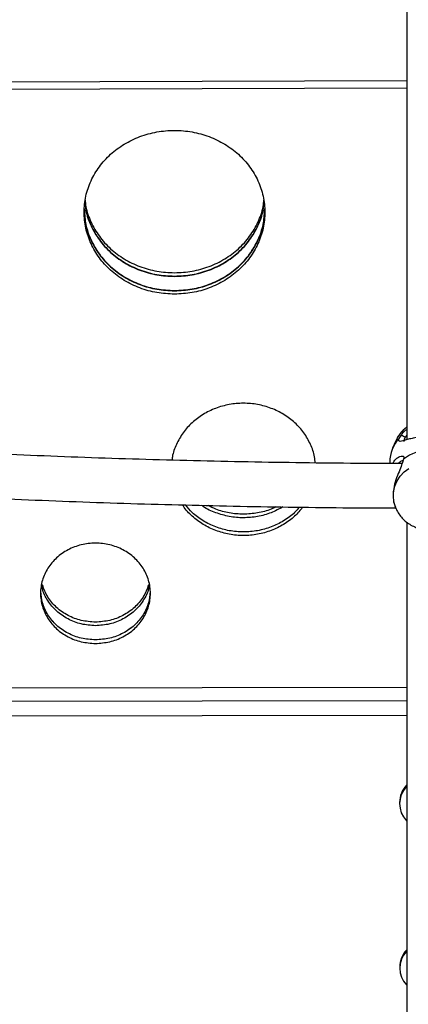
# Model space of a CAD drawing. Units: inches. Extents: x 118 to 760, y 93 to 879.
# Drawn here: x 460 to 465, y 549 to 563 of the extents above; entities that cross this region are included whole.
import ezdxf

# ---------------------------------------------------------------- set-up
doc = ezdxf.new("R2010")
doc.units = ezdxf.units.IN
doc.header["$MEASUREMENT"] = 0
doc.layers.add('CONTOUR', color=7, linetype='Continuous')

msp = doc.modelspace()

# ---------------------------------------------------------------- linework, layer by layer
at = {"layer": 'CONTOUR'}
for p, q in [((456.11293, 561.73241), (465.32257, 561.76045)), ((456.11346, 561.62685), (465.32257, 561.65488)), ((465.17093, 556.68707), (465.12446, 556.57995)), ((465.21452, 556.7193), (465.24799, 556.76649)), ((465.32257, 556.76536), (465.30058, 556.73858)), ((465.2788, 556.42793), (465.25906, 556.36788)), ((465.08389, 556.38551), (465.08389, 556.36554)), ((465.16228, 555.75231), (465.17093, 555.73238)), ((460.16814, 554.55107), (460.16636, 554.56344)), ((461.70778, 554.56344), (461.70599, 554.55107)), ((456.119, 553.20187), (465.32257, 553.21817)), ((456.11933, 553.0142), (465.32257, 553.0305)), ((465.32257, 552.81973), (456.11971, 552.80343)), ((465.22186, 551.59307), (465.22189, 551.57548)), ((465.22597, 549.27586), (465.226, 549.25826))]:
    msp.add_line(p, q, dxfattribs=at)
at = {"layer": 'CONTOUR', "flags": 128}
msp.add_lwpolyline([(465.1698, 555.73501), (465.1453, 555.81023), (465.13451, 555.8892), (465.13811, 555.96874), (465.15602, 556.04657), (465.1877, 556.12044), (465.23226, 556.18823), (465.2884, 556.248), (465.35452, 556.29801)], dxfattribs=at)
at = {"layer": 'CONTOUR'}
for centre, radius, start, end in [((465.60406, 556.49714), 0.47294, 127.141235, 156.322343), ((465.58148, 556.38324), 0.49759, 137.516666, 179.73808), ((465.63507, 555.97198), 0.57864, 51.996424, 128.003585), ((465.57915, 551.59097), 0.35729, 137.040088, 179.662831), ((465.57446, 551.57611), 0.35198, 136.84934, 223.138632), ((465.58081, 549.27467), 0.35485, 137.62647, 179.808534), ((465.57751, 549.25891), 0.35115, 137.487104, 222.258416)]:
    msp.add_arc(centre, radius, start, end, dxfattribs=at)
for points, knots in [([(465.32257, 566.06588), (465.32257, 565.75893), (465.32257, 564.46468), (465.32257, 562.30126), (465.32257, 559.5772), (465.32257, 557.74546), (465.32257, 556.79045), (465.32257, 556.70024)], [0, 0, 0, 0, 0.09747257, 0.41098776, 0.69089495, 0.97080127, 1, 1, 1, 1]), ([(462.05049, 558.75066), (462.13381, 558.75483), (462.30042, 558.76318), (462.54055, 558.83238), (462.76241, 558.93856), (462.95625, 559.08382), (463.11627, 559.25954), (463.2342, 559.46087), (463.30784, 559.67871), (463.33174, 559.90544), (463.30772, 560.13199), (463.23398, 560.34943), (463.11605, 560.55011), (462.95604, 560.72521), (462.76229, 560.86962), (462.54045, 560.97595), (462.30039, 561.04234), (462.05045, 561.06392), (461.80055, 561.04233), (461.56046, 560.97592), (461.33866, 560.8696), (461.14488, 560.72517), (460.98491, 560.55009), (460.86697, 560.34938), (460.79325, 560.13196), (460.76923, 559.90538), (460.79313, 559.67868), (460.8668, 559.46082), (460.98472, 559.25951), (461.14477, 559.08378), (461.3386, 558.93854), (461.56047, 558.83236), (461.80057, 558.76319), (461.96718, 558.75483), (462.05049, 558.75066)], [0, 0, 0, 0, 0.03126684, 0.06251967, 0.09378811, 0.12502775, 0.1562864, 0.18751959, 0.21876678, 0.25000002, 0.28124224, 0.31248058, 0.34372731, 0.37497263, 0.40622926, 0.43748073, 0.46874573, 0.50000012, 0.53126756, 0.56251951, 0.59378353, 0.62502761, 0.65628498, 0.68751965, 0.71877001, 0.75000021, 0.78124594, 0.81248065, 0.84372685, 0.8749725, 0.90622533, 0.93748057, 0.96874025, 1, 1, 1, 1]), ([(460.78821, 560.05352), (460.79125, 560.01233), (460.79984, 559.89571), (460.86828, 559.71131), (460.98433, 559.50984), (461.14488, 559.33414), (461.33857, 559.18889), (461.56048, 559.08271), (461.80057, 559.01354), (461.96718, 559.00518), (462.05049, 559.00101)], [0, 0, 0, 0, 0.07235347, 0.20480726, 0.3373097, 0.46980979, 0.60234024, 0.73488089, 0.86744028, 1, 1, 1, 1]), ([(460.78853, 560.05646), (460.79151, 560.01623), (460.80008, 559.90052), (460.86822, 559.71688), (460.98415, 559.5151), (461.14464, 559.33909), (461.3383, 559.19354), (461.56026, 559.0871), (461.80044, 559.01774), (461.96714, 559.00937), (462.05049, 559.00518)], [0, 0, 0, 0, 0.07071684, 0.20344409, 0.33622457, 0.46896224, 0.60173667, 0.73448105, 0.86724866, 1, 1, 1, 1]), ([(460.79104, 560.07967), (460.79358, 560.04727), (460.80204, 559.93947), (460.8686, 559.76358), (460.98423, 559.56192), (461.14489, 559.38612), (461.33855, 559.24076), (461.56047, 559.13451), (461.80056, 559.06528), (461.96718, 559.05692), (462.05049, 559.05274)], [0, 0, 0, 0, 0.05780728, 0.1923822, 0.32699407, 0.46158697, 0.59619313, 0.73079315, 0.86539981, 1, 1, 1, 1]), ([(462.05049, 559.05274), (462.13381, 559.05692), (462.30043, 559.06527), (462.54055, 559.13453), (462.76245, 559.24078), (462.95614, 559.38616), (463.11676, 559.56195), (463.2324, 559.76364), (463.29894, 559.93948), (463.3074, 560.04727), (463.30994, 560.07962)], [0, 0, 0, 0, 0.13463464, 0.26921578, 0.40387653, 0.53842983, 0.6730827, 0.80764245, 0.94227506, 1, 1, 1, 1]), ([(462.05049, 559.00518), (462.13385, 559.00936), (462.30056, 559.01773), (462.54076, 559.08712), (462.7627, 559.19355), (462.95638, 559.33913), (463.11685, 559.51513), (463.23278, 559.71694), (463.3009, 559.90054), (463.30947, 560.01624), (463.31245, 560.05641)], [0, 0, 0, 0, 0.13278453, 0.26552622, 0.39832969, 0.53105124, 0.66384726, 0.79657558, 0.92935895, 1, 1, 1, 1]), ([(462.05049, 559.00101), (462.13381, 559.00518), (462.30042, 559.01353), (462.54054, 559.08274), (462.76244, 559.18891), (462.95615, 559.33419), (463.11667, 559.50987), (463.23272, 559.71137), (463.30114, 559.89573), (463.30973, 560.01233), (463.31276, 560.05348)], [0, 0, 0, 0, 0.132592783, 0.265126165, 0.397725756, 0.530203285, 0.662761537, 0.795211805, 0.927721511, 1, 1, 1, 1]), ([(460.77724, 559.95162), (460.78182, 559.87621), (460.791, 559.72536), (460.86731, 559.50783), (460.98443, 559.30676), (461.14462, 559.13118), (461.33837, 558.98605), (461.5603, 558.87991), (461.80047, 558.81075), (461.96714, 558.8024), (462.05049, 558.79823)], [0, 0, 0, 0, 0.12477165, 0.24961414, 0.37455301, 0.49951326, 0.62457353, 0.74966698, 0.87482846, 1, 1, 1, 1]), ([(460.78005, 559.93159), (460.78428, 559.86482), (460.79331, 559.72248), (460.86756, 559.51307), (460.98451, 559.3116), (461.14481, 559.13575), (461.33857, 558.99042), (461.56047, 558.88416), (461.80057, 558.81494), (461.96718, 558.80658), (462.05049, 558.8024)], [0, 0, 0, 0, 0.1120556, 0.23888214, 0.36574352, 0.492587, 0.619443, 0.74629318, 0.87314965, 1, 1, 1, 1]), ([(462.05049, 558.79823), (462.13385, 558.8024), (462.30053, 558.81074), (462.54072, 558.87993), (462.76263, 558.98606), (462.9564, 559.13123), (463.11656, 559.30679), (463.23369, 559.50789), (463.30996, 559.72534), (463.31914, 559.87613), (463.32372, 559.95144)], [0, 0, 0, 0, 0.12521213, 0.25035845, 0.37551688, 0.50053659, 0.62556104, 0.7504601, 0.87536462, 1, 1, 1, 1]), ([(462.05049, 558.8024), (462.13381, 558.80658), (462.30043, 558.81493), (462.54055, 558.88418), (462.76244, 558.99043), (462.95621, 559.1358), (463.11648, 559.31163), (463.23344, 559.51313), (463.30767, 559.72251), (463.3167, 559.86484), (463.32093, 559.93158)], [0, 0, 0, 0, 0.12687973, 0.25370906, 0.38061339, 0.50741649, 0.63431339, 0.76112257, 0.88800039, 1, 1, 1, 1]), ([(464.03203, 556.3737), (464.03002, 556.40263), (464.02377, 556.49259), (463.97078, 556.63781), (463.87852, 556.80128), (463.74993, 556.94398), (463.59453, 557.06175), (463.4162, 557.14847), (463.22315, 557.20263), (463.02208, 557.22023), (462.82105, 557.20262), (462.62797, 557.14844), (462.44966, 557.06173), (462.29429, 556.94393), (462.16553, 556.80128), (462.07402, 556.63769), (462.0235, 556.50525), (462.01735, 556.42838), (462.01608, 556.41247)], [0, 0, 0, 0, 0.03206256, 0.09972511, 0.16762008, 0.23551597, 0.30342881, 0.3713424, 0.43928142, 0.50719375, 0.57514086, 0.64304509, 0.71099241, 0.77887151, 0.84679994, 0.91466236, 0.98233984, 1, 1, 1, 1]), ([(465.32257, 556.8783), (465.31045, 556.86925), (465.27718, 556.84441), (465.23261, 556.79327), (465.19446, 556.73904), (465.17916, 556.70248), (465.17393, 556.68997)], [0, 0, 0, 0, 0.18577775, 0.50962171, 0.83218122, 1, 1, 1, 1]), ([(465.24799, 556.76649), (465.26385, 556.78919), (465.28259, 556.81603), (465.31724, 556.84284), (465.32257, 556.84696)], [0, 0, 0, 0, 0.8460482, 1, 1, 1, 1]), ([(465.2579, 556.36474), (465.04731, 556.36548), (464.58018, 556.36711), (463.85678, 556.37484), (463.08791, 556.38694), (462.31971, 556.4035), (461.55238, 556.42435), (460.78612, 556.44953), (460.02114, 556.47903), (459.25762, 556.51285), (458.49577, 556.55094), (457.73584, 556.5934), (456.97976, 556.63971), (456.47829, 556.67414), (456.22853, 556.69129)], [0, 0, 0, 0, 0.06949352, 0.15414715, 0.23880057, 0.32345368, 0.40810637, 0.49275853, 0.57741004, 0.66206079, 0.74671068, 0.83135958, 0.91600737, 1, 1, 1, 1]), ([(466.05563, 556.7193), (466.05759, 556.70688), (466.06154, 556.68192), (466.04089, 556.67514), (466.00542, 556.68281), (465.95561, 556.69829), (465.89273, 556.71596), (465.81698, 556.73224), (465.72982, 556.74389), (465.63557, 556.74818), (465.54123, 556.74396), (465.45396, 556.73238), (465.37785, 556.71607), (465.31471, 556.69834), (465.26479, 556.68283), (465.22925, 556.67514), (465.2086, 556.68192), (465.21255, 556.70689), (465.21452, 556.7193)], [0, 0, 0, 0, 0.05996544, 0.12051221, 0.1820372, 0.24409027, 0.30703032, 0.37054964, 0.43477443, 0.49983806, 0.56436877, 0.62877402, 0.6926292, 0.75569861, 0.81792965, 0.87945061, 0.94008684, 1, 1, 1, 1]), ([(465.24799, 556.76649), (465.25711, 556.76166), (465.27464, 556.75236), (465.29217, 556.74305), (465.30058, 556.73858)], [0, 0, 0, 0, 0.51985153, 1, 1, 1, 1]), ([(465.30058, 556.73858), (465.29258, 556.71967), (465.28162, 556.69377), (465.28134, 556.67904), (465.28126, 556.67507)], [0, 0, 0, 0, 0.73056972, 1, 1, 1, 1]), ([(465.12617, 556.36534), (465.13275, 556.37765), (465.1497, 556.40934), (465.18498, 556.44273), (465.22538, 556.46741), (465.26133, 556.47464), (465.28581, 556.46429), (465.28112, 556.44), (465.2788, 556.42793)], [0, 0, 0, 0, 0.11525859, 0.29679867, 0.47592557, 0.65300855, 0.82754494, 1, 1, 1, 1]), ([(465.279, 556.40437), (465.27757, 556.4048), (465.26709, 556.40791), (465.23512, 556.39609), (465.20895, 556.37522), (465.19616, 556.36502)], [0, 0, 0, 0, 0.07514644, 0.54795501, 1, 1, 1, 1]), ([(465.25906, 556.36788), (465.24872, 556.33855), (465.22782, 556.27929), (465.17885, 556.1672), (465.14145, 556.0425), (465.12699, 555.91417), (465.13776, 555.81184), (465.15809, 555.7689), (465.16534, 555.75359)], [0, 0, 0, 0, 0.17422369, 0.35197232, 0.5325534, 0.71581433, 0.89871038, 1, 1, 1, 1]), ([(456.1732, 556.06913), (456.33228, 556.0579), (456.74395, 556.02884), (457.41089, 555.98677), (458.17347, 555.94241), (458.93807, 555.90253), (459.70437, 555.86693), (460.4722, 555.83566), (461.24136, 555.80872), (462.01166, 555.78611), (462.78288, 555.76789), (463.55484, 555.75389), (464.32734, 555.7447), (464.86504, 555.74014), (465.14518, 555.73989), (465.16768, 555.73987)], [0, 0, 0, 0, 0.05374954, 0.13909947, 0.22444814, 0.30979568, 0.3951422, 0.48048781, 0.56583264, 0.65117679, 0.73652038, 0.82186352, 0.90720632, 0.99254889, 1, 1, 1, 1]), ([(463.85654, 555.75096), (463.82047, 555.70754), (463.74399, 555.61546), (463.59184, 555.50447), (463.41502, 555.41742), (463.22231, 555.36418), (463.02214, 555.34614), (462.82184, 555.36413), (462.6295, 555.41759), (462.45134, 555.50385), (462.29902, 555.62149), (462.20232, 555.71743), (462.16798, 555.77703), (462.16441, 555.78323)], [0, 0, 0, 0, 0.0891802, 0.18915175, 0.28918631, 0.38926867, 0.48937927, 0.58948783, 0.6895708, 0.78960385, 0.88957718, 0.98850857, 1, 1, 1, 1]), ([(463.81198, 555.75151), (463.78985, 555.72538), (463.72683, 555.65097), (463.59141, 555.5549), (463.41513, 555.46739), (463.22229, 555.41427), (463.02212, 555.39618), (462.82192, 555.41425), (462.62918, 555.46745), (462.45253, 555.55465), (462.30675, 555.66002), (462.23537, 555.74542), (462.20456, 555.78228)], [0, 0, 0, 0, 0.0581596, 0.16560764, 0.27312341, 0.38069055, 0.48828803, 0.59588333, 0.70345113, 0.81096527, 0.91841523, 1, 1, 1, 1]), ([(463.81198, 555.75151), (463.78985, 555.72538), (463.72683, 555.65097), (463.59141, 555.5549), (463.41513, 555.46739), (463.22229, 555.41427), (463.02212, 555.39618), (462.82192, 555.41425), (462.62918, 555.46745), (462.45253, 555.55465), (462.30675, 555.66002), (462.23537, 555.74542), (462.20456, 555.78228)], [0, 0, 0, 0, 0.0581596, 0.16560764, 0.27312341, 0.38069055, 0.48828803, 0.59588333, 0.70345113, 0.81096527, 0.91841523, 1, 1, 1, 1]), ([(463.57828, 555.7544), (463.52406, 555.7253), (463.41216, 555.66525), (463.22203, 555.61486), (463.0223, 555.59647), (462.82148, 555.61405), (462.63078, 555.6695), (462.49873, 555.72591), (462.43998, 555.77101), (462.43231, 555.77689)], [0, 0, 0, 0, 0.15439973, 0.31859234, 0.48283128, 0.64706688, 0.81126051, 0.97537223, 1, 1, 1, 1]), ([(463.57828, 555.7544), (463.52406, 555.7253), (463.41216, 555.66525), (463.22203, 555.61486), (463.0223, 555.59647), (462.82148, 555.61405), (462.63078, 555.6695), (462.49873, 555.72591), (462.43998, 555.77101), (462.43231, 555.77689)], [0, 0, 0, 0, 0.15439973, 0.31859234, 0.48283128, 0.64706688, 0.81126051, 0.97537223, 1, 1, 1, 1]), ([(463.47916, 555.75605), (463.45716, 555.74469), (463.37702, 555.70331), (463.22166, 555.66589), (463.02217, 555.64594), (462.82235, 555.6655), (462.65375, 555.70797), (462.56141, 555.75654), (462.52699, 555.77465)], [0, 0, 0, 0, 0.076084026, 0.277160836, 0.478294382, 0.67942383, 0.880501886, 1, 1, 1, 1]), ([(465.17114, 555.73569), (465.1751, 555.72549), (465.18831, 555.69151), (465.22259, 555.63906), (465.27243, 555.58018), (465.33182, 555.52984), (465.39853, 555.48891), (465.47126, 555.45849), (465.54696, 555.43975), (465.60228, 555.43439), (465.63126, 555.43419), (465.63507, 555.43416)], [0, 0, 0, 0, 0.05641061, 0.18800003, 0.31987962, 0.45220797, 0.58508765, 0.71856193, 0.85261991, 0.98061219, 1, 1, 1, 1]), ([(465.32257, 555.5403), (465.32257, 555.15192), (465.32257, 553.89796), (465.32257, 551.79197), (465.32257, 549.22429), (465.32257, 547.43339), (465.32257, 546.50305), (465.32257, 546.41895)], [0, 0, 0, 0, 0.126454506, 0.408291303, 0.690135471, 0.971986572, 1, 1, 1, 1]), ([(460.93707, 553.83211), (460.8695, 553.83679), (460.73441, 553.84615), (460.54553, 553.92023), (460.38331, 554.03299), (460.25882, 554.18114), (460.18054, 554.35343), (460.15385, 554.53842), (460.18056, 554.7234), (460.25883, 554.89578), (460.38331, 555.04379), (460.54552, 555.15736), (460.7344, 555.22875), (460.93707, 555.2531), (461.13974, 555.22875), (461.32861, 555.15736), (461.49082, 555.0438), (461.6153, 554.89578), (461.69358, 554.7234), (461.72029, 554.53842), (461.69359, 554.35343), (461.61532, 554.18114), (461.49083, 554.03299), (461.3286, 553.92023), (461.13973, 553.84615), (461.00464, 553.83679), (460.93707, 553.83211)], [0, 0, 0, 0, 0.0417564, 0.08348685, 0.12517338, 0.16680986, 0.20840591, 0.24998035, 0.2915591, 0.33316471, 0.37481298, 0.41650823, 0.45824271, 0.49999982, 0.54175645, 0.58349127, 0.62518625, 0.66683473, 0.70844036, 0.75001885, 0.79159361, 0.8331893, 0.87482626, 0.91651233, 0.95824298, 1, 1, 1, 1]), ([(460.93707, 554.08243), (460.86949, 554.08711), (460.73436, 554.09647), (460.5457, 554.17058), (460.38268, 554.28322), (460.26116, 554.43179), (460.19218, 554.56358), (460.18301, 554.64423), (460.18081, 554.66355)], [0, 0, 0, 0, 0.18850358, 0.37689002, 0.56507822, 0.75304047, 0.94082018, 1, 1, 1, 1]), ([(460.93707, 554.08243), (460.86949, 554.08711), (460.73436, 554.09647), (460.5457, 554.17058), (460.38268, 554.28322), (460.26116, 554.43179), (460.19218, 554.56358), (460.18301, 554.64423), (460.18081, 554.66355)], [0, 0, 0, 0, 0.18850358, 0.37689002, 0.56507822, 0.75304047, 0.94082018, 1, 1, 1, 1]), ([(460.93707, 554.13249), (460.86951, 554.13718), (460.73445, 554.14655), (460.54537, 554.22058), (460.38393, 554.33353), (460.25651, 554.48095), (460.21158, 554.59765), (460.18913, 554.65597)], [0, 0, 0, 0, 0.20036091, 0.4005973, 0.60062298, 0.8004085, 1, 1, 1, 1]), ([(461.69333, 554.66355), (461.69113, 554.64423), (461.68196, 554.56358), (461.61298, 554.43179), (461.49146, 554.28322), (461.32844, 554.17058), (461.13977, 554.09647), (461.00465, 554.08711), (460.93707, 554.08243)], [0, 0, 0, 0, 0.059176737, 0.24695503, 0.434919591, 0.623105893, 0.811493406, 1, 1, 1, 1]), ([(461.69333, 554.66355), (461.69113, 554.64423), (461.68196, 554.56358), (461.61298, 554.43179), (461.49146, 554.28322), (461.32844, 554.17058), (461.13977, 554.09647), (461.00465, 554.08711), (460.93707, 554.08243)], [0, 0, 0, 0, 0.059176737, 0.24695503, 0.434919591, 0.623105893, 0.811493406, 1, 1, 1, 1]), ([(461.68501, 554.65597), (461.66256, 554.59765), (461.61763, 554.48096), (461.49021, 554.33353), (461.32877, 554.22058), (461.13969, 554.14655), (461.00462, 554.13718), (460.93707, 554.13249)], [0, 0, 0, 0, 0.199589339, 0.399376661, 0.599399672, 0.79963655, 1, 1, 1, 1]), ([(460.93707, 553.88217), (460.86949, 553.88685), (460.73439, 553.89622), (460.5456, 553.9703), (460.38308, 554.08304), (460.25969, 554.23125), (460.18105, 554.39547), (460.17101, 554.51027), (460.16636, 554.56344)], [0, 0, 0, 0, 0.17093151, 0.34175679, 0.51240231, 0.68284294, 0.85311805, 1, 1, 1, 1]), ([(461.70778, 554.56344), (461.70313, 554.51027), (461.69309, 554.39548), (461.61445, 554.23125), (461.49106, 554.08304), (461.32854, 553.9703), (461.13975, 553.89622), (461.00464, 553.88685), (460.93707, 553.88217)], [0, 0, 0, 0, 0.146882077, 0.31715532, 0.487597465, 0.658240681, 0.82906635, 1, 1, 1, 1]), ([(460.93707, 553.88217), (460.86951, 553.88686), (460.73445, 553.89623), (460.54537, 553.97026), (460.38393, 554.08321), (460.25651, 554.23063), (460.21158, 554.34733), (460.18913, 554.40565)], [0, 0, 0, 0, 0.20036091, 0.4005973, 0.60062298, 0.8004085, 1, 1, 1, 1]), ([(461.68501, 554.40565), (461.66256, 554.34733), (461.61763, 554.23064), (461.49021, 554.08321), (461.32877, 553.97026), (461.13969, 553.89623), (461.00462, 553.88686), (460.93707, 553.88217)], [0, 0, 0, 0, 0.199589339, 0.399376661, 0.599399672, 0.79963655, 1, 1, 1, 1])]:
    msp.add_open_spline(points, degree=3, knots=knots, dxfattribs=at)

doc.saveas('drawing.dxf')
